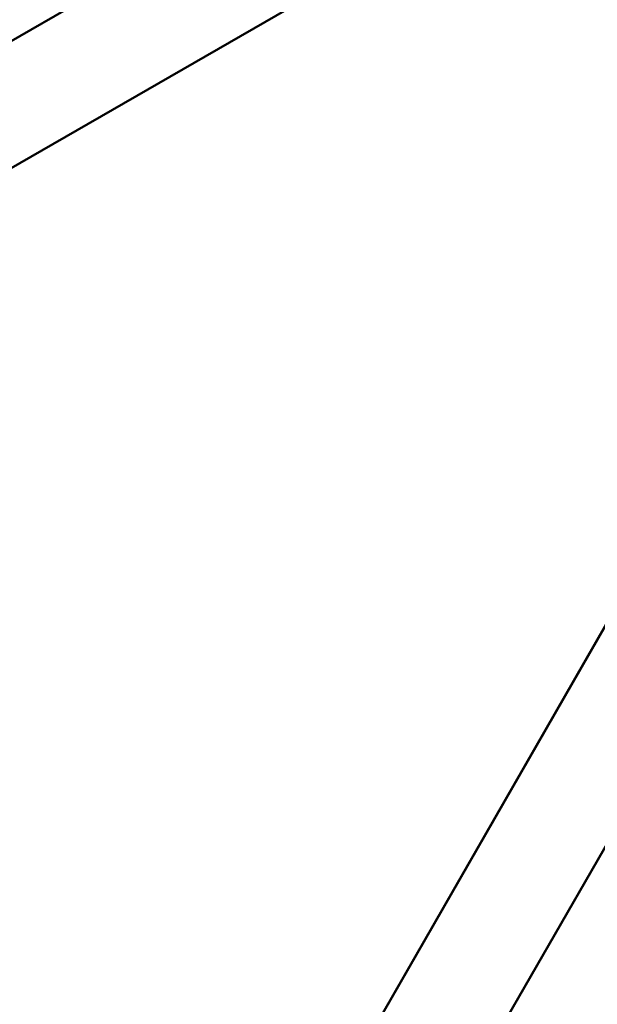
# Model space of a CAD drawing. Units: millimetres. Extents: x -733 to 32738, y 6 to 23459.
# Drawn here: x 6252 to 6357, y 6254 to 6433 of the extents above; entities that cross this region are included whole.
import ezdxf

# ---------------------------------------------------------------- set-up
doc = ezdxf.new("R2010")
doc.units = ezdxf.units.MM
doc.header["$MEASUREMENT"] = 0
doc.layers.add('Visible (ISO)', color=7, linetype='Continuous', lineweight=50)
doc.styles.get("Standard").update_dxf_attribs({"font": 'square721_bt_roman.ttf'})
doc.dimstyles.get("Standard").update_dxf_attribs({"dimtxt": 200, "dimasz": 100, "dimexe": 0.18, "dimexo": 0.0625, "dimgap": 40, "dimtad": 1, "dimdec": 0, "dimlfac": 0.1, "dimrnd": 5, "dimzin": 0, "dimdsep": 46, "dimtxsty": 'Standard', "dimcen": 0.09, "dimse1": 1, "dimse2": 1, "dimadec": 0, "dimazin": 0, "dimtfac": 1, "dimtdec": 0, "dimtofl": 0, "dimtmove": 0, "dimatfit": 3, "dimfxl": 1, "dimtolj": 1, "dimtzin": 0, "dimarcsym": 0})

# ---------------------------------------------------------------- blocks, each defined once
blk = doc.blocks.new('*D11')
at = {"color": 0, "lineweight": -2, "transparency": 16777216}
blk.add_line((202.18, 12546.32), (14021.52, 12546.32), dxfattribs=at)
at = {"color": 0, "transparency": 16777216}
for points in [[(202.18, 12579.65), (202.18, 12512.99), (2.18, 12546.32)], [(14021.52, 12579.65), (14021.52, 12512.99), (14221.52, 12546.32)]]:
    blk.add_solid(points, dxfattribs=at)
at = {"layer": 'Defpoints', "color": 0, "transparency": 16777216}
for p in [(14221.52, 12546.32), (14221.52, 6227.51), (2.18, 6221.63)]:
    blk.add_point(p, dxfattribs=at)
at = {"color": 0, "transparency": 16777216, "insert": (7111.85, 12881.4), "char_height": 420, "attachment_point": 5}
blk.add_mtext('\\A1;1420', dxfattribs=at)

msp = doc.modelspace()

# ---------------------------------------------------------------- linework, layer by layer
at = {"layer": 'Visible (ISO)'}
for p, q in [((5873.41, 6212), (6468.12, 6554.34)), ((5901.19, 6204.91), (6478.09, 6537.01)), ((6360.52, 6326.04), (6294.65, 6211.37)), ((6294.65, 6211.37), (6360.53, 6326.03)), ((6313.69, 6204.36), (6376.9, 6314.38))]:
    msp.add_line(p, q, dxfattribs=at)

# ---------------------------------------------------------------- dimensions: what is measured, and where the dimension line sits
dim = msp.add_linear_dim(base=(14221.52, 12546.32), p1=(2.18, 6221.63), p2=(14221.52, 6227.51), dimstyle='Standard', override={"dimtxt": 420, "dimasz": 200, "dimgap": 120})
dim.commit()
dim.dimension.update_dxf_attribs({"geometry": '*D11', "text_midpoint": (7111.85, 12881.4)})

doc.saveas('drawing.dxf')
